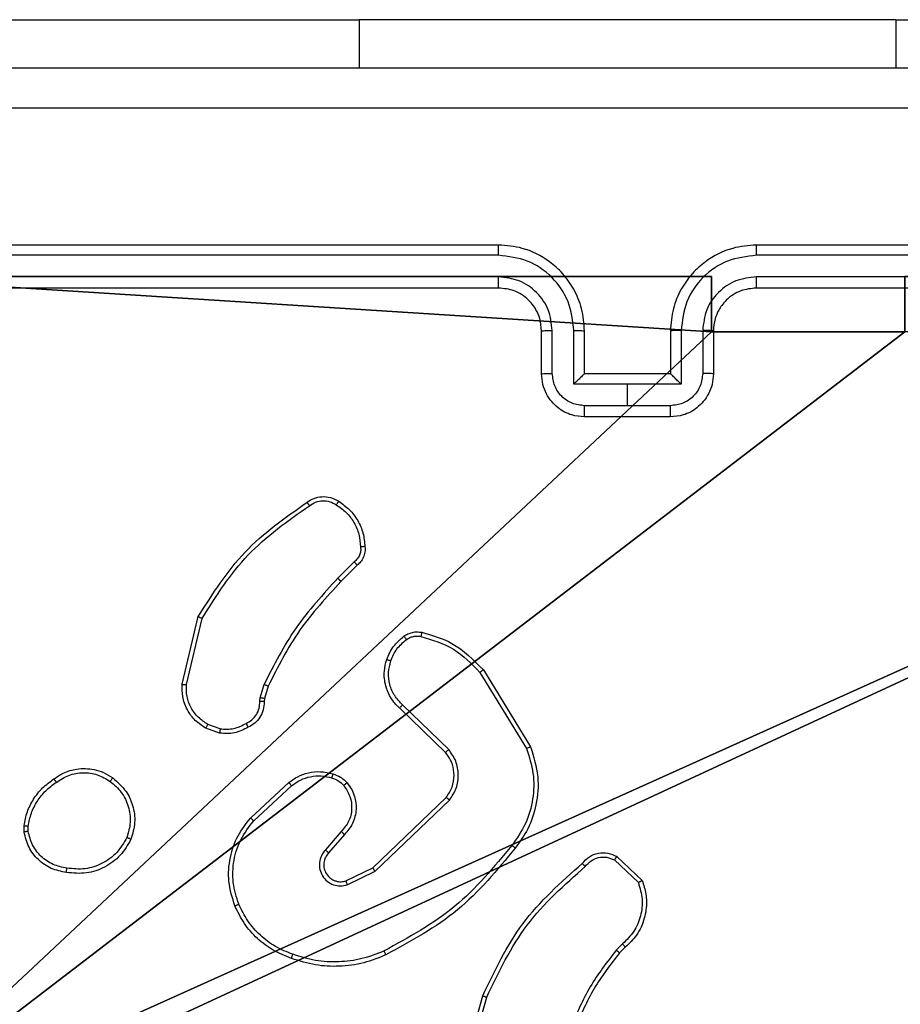
# Model space of a CAD drawing. Units: centimetres. Extents: x -260 to 258, y -311 to 262.
# Drawn here: x -34 to -30, y 87 to 91 of the extents above; entities that cross this region are included whole.
import ezdxf

# ---------------------------------------------------------------- set-up
doc = ezdxf.new("R2010")
doc.units = ezdxf.units.CM
doc.header["$LTSCALE"] = 2.54
doc.layers.get('0').update_dxf_attribs({"true_color": 0xff5454})
doc.layers.add('sketchup', color=7, linetype='Continuous', true_color=0x664400)
doc.layers.add('VP-EQ', color=7, linetype='Continuous', true_color=0x8a3492)

# ---------------------------------------------------------------- blocks, each defined once
blk = doc.blocks.new('Grupuj_198')
at = {"layer": 'sketchup', "color": 0}
for p, q in [((8.7424, 4.95, -9.8136), (8.7424, 4.05, -9.8136)), ((8.7424, 4.95, 118.8789), (8.7424, 4.05, 118.8789)), ((8.7424, 4.95, -9.8136), (8.7424, 4.05, -9.8136)), ((8.7424, 4.95, 118.8789), (8.7424, 4.05, 118.8789)), ((9, 4.05, -9.8136), (8.7424, 4.05, -9.8136)), ((9, 4.05, 118.8789), (8.7424, 4.05, 118.8789)), ((9, 4.05, -9.8136), (8.7424, 4.05, -9.8136)), ((8.7424, 4.05, -9.8136), (8.7424, 4.05, 118.8789)), ((9, 4.05, 118.8789), (8.7424, 4.05, 118.8789)), ((8.7424, 4.05, -9.8136), (8.7424, 4.05, 118.8789)), ((9, 4.05, -9.8136), (9, 0, -9.8136)), ((9, 4.05, 118.8789), (9, 0, 118.8789)), ((9, 4.05, -9.8136), (9, 4.05, 118.8789)), ((9, 4.05, -9.8136), (9, 0, -9.8136)), ((9, 4.05, -9.8136), (9, 4.05, 118.8789)), ((9, 4.05, 118.8789), (9, 0, 118.8789))]:
    blk.add_line(p, q, dxfattribs=at)
at = {"layer": 'sketchup', "color": 251, "true_color": 0x676e6c}
mesh = blk.add_polyface(dxfattribs=at)
corners = [(4.05, 9, -9.8136), (0, 4.9498, -9.8136), (0, 9, -9.8136), (0.2576, 4.9498, -9.8136), (0.2576, 4.0498, -9.8136), (4.95, 8.7424, -9.8136), (4.0502, 0.2576, -9.8136), (4.05, 8.7424, -9.8136), (4.9502, 0.2576, -9.8136), (0, 0, -9.8136), (0, 4.0498, -9.8136), (4.0502, 0, -9.8136), (9, 9, -9.8136), (4.95, 9, -9.8136), (4.9502, 0, -9.8136), (8.7424, 4.95, -9.8136), (9, 4.95, -9.8136), (8.7424, 4.05, -9.8136), (9, 0, -9.8136), (9, 4.05, -9.8136)]
mesh.append_faces([[corners[k] for k in face] for face in [(0, 1, 2), (4, 9, 10), (12, 5, 13), (15, 12, 16), (18, 17, 19)]], dxfattribs={"vtx0": -1, "color": 251})
mesh.append_faces([[corners[k] for k in face] for face in [(1, 0, 3), (3, 0, 4), (5, 6, 7), (6, 5, 8), (9, 4, 11), (7, 4, 0), (11, 7, 6), (8, 12, 14), (14, 17, 18), (17, 14, 15)]], dxfattribs={"vtx0": -1, "vtx1": -1, "color": 251})
mesh.append_faces([[corners[k] for k in face] for face in [(11, 4, 7), (5, 12, 8), (14, 12, 15)]], dxfattribs={"vtx0": -1, "vtx1": -1, "vtx2": -1, "color": 251})
mesh = blk.add_polyface(dxfattribs=at)
corners = [(0, 4.9498, 118.8789), (4.05, 9, 118.8789), (0, 9, 118.8789), (0.2576, 4.9498, 118.8789), (0.2576, 4.0498, 118.8789), (0, 0, 118.8789), (0, 4.0498, 118.8789), (4.0502, 0, 118.8789), (4.05, 8.7424, 118.8789), (4.0502, 0.2576, 118.8789), (4.95, 8.7424, 118.8789), (4.9502, 0.2576, 118.8789), (4.9502, 0, 118.8789), (8.7424, 4.05, 118.8789), (8.7424, 4.95, 118.8789), (9, 0, 118.8789), (9, 4.05, 118.8789), (9, 9, 118.8789), (4.95, 9, 118.8789), (9, 4.95, 118.8789)]
mesh.append_faces([[corners[k] for k in face] for face in [(0, 1, 2), (5, 4, 6), (13, 15, 16), (10, 17, 18), (17, 14, 19)]], dxfattribs={"vtx0": -1, "color": 251})
mesh.append_faces([[corners[k] for k in face] for face in [(4, 7, 8), (17, 10, 11), (17, 12, 14)]], dxfattribs={"vtx0": -1, "vtx1": -1, "vtx2": -1, "color": 251})
mesh.append_faces([[corners[k] for k in face] for face in [(1, 0, 3), (1, 3, 4), (4, 5, 7), (4, 8, 1), (8, 7, 9), (9, 10, 8), (10, 9, 11), (12, 13, 14), (13, 12, 15), (17, 11, 12)]], dxfattribs={"vtx0": -1, "vtx2": -1, "color": 251})
mesh = blk.add_polyface(dxfattribs=at)
corners = [(8.7424, 4.95, -9.8136), (8.7424, 4.05, 118.8789), (8.7424, 4.05, -9.8136), (8.7424, 4.95, 118.8789)]
mesh.append_faces([[corners[k] for k in face] for face in [(0, 1, 2), (1, 0, 3)]], dxfattribs={"vtx0": -1, "color": 251})
mesh = blk.add_polyface(dxfattribs=at)
corners = [(8.7424, 4.05, 118.8789), (9, 4.05, -9.8136), (8.7424, 4.05, -9.8136), (9, 4.05, 118.8789)]
mesh.append_faces([[corners[k] for k in face] for face in [(0, 1, 2), (1, 0, 3)]], dxfattribs={"vtx0": -1, "color": 251})
mesh = blk.add_polyface(dxfattribs=at)
corners = [(9, 4.05, -9.8136), (9, 0, 118.8789), (9, 0, -9.8136), (9, 4.05, 118.8789)]
mesh.append_faces([[corners[k] for k in face] for face in [(0, 1, 2), (1, 0, 3)]], dxfattribs={"vtx0": -1, "color": 251})
blk = doc.blocks.new('Komponent_67')
at = {"color": 0}
blk.add_blockref('Grupuj_198', (0, 0), dxfattribs=at)
blk = doc.blocks.new('Grupuj_209')
at = {"layer": 'sketchup', "color": 0}
blk.add_blockref('Komponent_67', (74.54, 74.0849, 10.1136), dxfattribs=at)
blk = doc.blocks.new('schody_90C11Q_WOODEN_LOW')
at = {"color": 0, "extrusion": (0, 0, -1), "zscale": -1}
blk.add_blockref('Grupuj_209', (0, -0.0849, 0.0062), dxfattribs=at)
blk = doc.blocks.new('Grupuj_2')
at = {"color": 0, "rotation": 270.0000000000064}
blk.add_blockref('schody_90C11Q_WOODEN_LOW', (0.0849, 117.8906, 0.0565), dxfattribs=at)
blk = doc.blocks.new('RC1501_')
at = {"color": 0, "linetype": 'Continuous', "lineweight": 25}
for p, q in [((140.9616, 446.5234), (142.9616, 446.5234)), ((145.4616, 446.5234), (142.9616, 446.5234)), ((142.9616, 446.5234), (142.9616, 446.2991)), ((145.4616, 446.5234), (147.4616, 446.5234)), ((145.4616, 446.5234), (145.4616, 446.2991)), ((143.6116, 445.4741), (140.6116, 445.4741)), ((147.8116, 445.4741), (144.8116, 445.4741)), ((143.6113, 445.4267), (140.6093, 445.4267)), ((147.814, 445.4267), (144.812, 445.4267)), ((143.6113, 445.3266), (140.6093, 445.3267)), ((147.814, 445.3267), (144.812, 445.3266)), ((143.6116, 445.2741), (140.6116, 445.2741)), ((147.8116, 445.2741), (144.8116, 445.2741)), ((143.8116, 444.8741), (143.8116, 445.0741)), ((143.8614, 444.8763), (143.8614, 445.0764)), ((143.9615, 444.8263), (143.9615, 445.0764)), ((144.0116, 444.8741), (144.0116, 445.0741)), ((144.4116, 445.0741), (144.4116, 444.8741)), ((144.4618, 445.0764), (144.4618, 444.8263)), ((144.5619, 445.0764), (144.5619, 444.8763)), ((144.6116, 445.0741), (144.6116, 444.8741)), ((144.0116, 444.8741), (144.0116, 444.8741)), ((144.4116, 444.8741), (144.0116, 444.8741)), ((144.4116, 444.8741), (144.4117, 444.8741)), ((144.2116, 444.8263), (143.9615, 444.8263)), ((144.4618, 444.8263), (144.2116, 444.8263)), ((144.2116, 444.7262), (144.2116, 444.8263)), ((144.2116, 444.7262), (144.0115, 444.7262)), ((144.4118, 444.7262), (144.2116, 444.7262)), ((144.4116, 444.6741), (144.0116, 444.6741)), ((142.9393, 443.9994), (142.8626, 443.9227)), ((142.9528, 443.9836), (142.877, 443.9079)), ((142.1376, 443.429), (142.2125, 443.7441)), ((142.157, 443.4277), (142.2301, 443.7362)), ((143.5246, 443.4845), (143.7418, 443.1303)), ((143.5403, 443.4966), (143.7603, 443.1377)), ((142.5013, 443.3661), (142.5192, 443.4284)), ((142.5379, 443.4198), (142.5215, 443.3629)), ((142.499, 443.3498), (142.5013, 443.3661)), ((142.5215, 443.3629), (142.5195, 443.3484)), ((143.3643, 443.1119), (143.1507, 443.3179)), ((143.3789, 443.1257), (143.1636, 443.3333)), ((142.3117, 443.2016), (142.2482, 443.2245)), ((142.3148, 443.2217), (142.2571, 443.2425)), ((142.4566, 442.8069), (142.6346, 442.9721)), ((142.4708, 442.7936), (142.6468, 442.9569)), ((143.0249, 442.5745), (143.3675, 442.9025)), ((143.0361, 442.5584), (143.3828, 442.8901)), ((141.4012, 442.7414), (141.4009, 442.7709)), ((141.4203, 442.7447), (141.4201, 442.7686)), ((142.8787, 442.7432), (142.8047, 442.658)), ((142.8935, 442.7291), (142.8198, 442.6442)), ((144.151, 442.6114), (144.2624, 442.5057)), ((144.1617, 442.6281), (144.2799, 442.5155)), ((142.9003, 442.5137), (143.0249, 442.5745)), ((142.9063, 442.495), (143.0361, 442.5584)), ((144.1888, 442.2203), (144.1595, 442.1914)), ((144.2015, 442.2047), (144.1747, 442.1783)), ((143.4374, 441.6236), (143.5373, 441.9788)), ((143.4569, 441.6194), (143.5561, 441.9725))]:
    blk.add_line(p, q, dxfattribs=at)
for points, knots in [([(140.1866, 446.2991), (141.0806, 446.2991), (142.8688, 446.2991), (145.5545, 446.2991), (147.3427, 446.2991), (148.2366, 446.2991)], [0, 0, 0, 0, 0.333296, 0.666701, 1, 1, 1, 1]), ([(148.2474, 446.1115), (147.3509, 446.1114), (145.558, 446.1113), (142.8653, 446.1113), (141.0724, 446.1114), (140.1759, 446.1115)], [0, 0, 0, 0, 0.3333364, 0.6666636, 1, 1, 1, 1]), ([(143.6113, 445.4267), (143.6113, 445.433), (143.6113, 445.4455), (143.6114, 445.4612), (143.6115, 445.4719), (143.6116, 445.4734), (143.6116, 445.4741)], [0, 0, 0, 0, 0.250177, 0.499968, 0.74982, 1, 1, 1, 1]), ([(144.0116, 445.0741), (144.009, 445.1092), (144.0038, 445.1769), (143.9654, 445.268), (143.9131, 445.3418), (143.8352, 445.412), (143.7329, 445.4643), (143.6487, 445.4711), (143.6116, 445.4741)], [0, 0, 0, 0, 0.16766, 0.323201, 0.46661, 0.597876, 0.823049, 1, 1, 1, 1]), ([(144.8116, 445.4741), (144.7746, 445.4711), (144.6904, 445.4643), (144.5881, 445.412), (144.5102, 445.3418), (144.4578, 445.268), (144.4195, 445.1769), (144.4143, 445.1092), (144.4116, 445.0741)], [0, 0, 0, 0, 0.176951, 0.402124, 0.53339, 0.676799, 0.83234, 1, 1, 1, 1]), ([(144.812, 445.4267), (144.812, 445.433), (144.812, 445.4455), (144.8119, 445.4612), (144.8118, 445.472), (144.8117, 445.4734), (144.8116, 445.4741)], [0, 0, 0, 0, 0.2501869, 0.499985, 0.7498259, 1, 1, 1, 1]), ([(143.9615, 445.0764), (143.9562, 445.1223), (143.9455, 445.214), (143.8647, 445.3299), (143.7486, 445.4099), (143.657, 445.4211), (143.6113, 445.4267)], [0, 0, 0, 0, 0.250454, 0.500145, 0.750094, 1, 1, 1, 1]), ([(144.812, 445.4267), (144.7662, 445.4211), (144.6747, 445.4099), (144.5586, 445.3299), (144.4778, 445.214), (144.4671, 445.1223), (144.4618, 445.0764)], [0, 0, 0, 0, 0.249905, 0.499851, 0.749544, 1, 1, 1, 1]), ([(143.8614, 445.0764), (143.8576, 445.1092), (143.85, 445.1747), (143.7923, 445.2574), (143.7094, 445.3146), (143.644, 445.3226), (143.6113, 445.3266)], [0, 0, 0, 0, 0.250454, 0.50015, 0.750098, 1, 1, 1, 1]), ([(143.6116, 445.2741), (143.6116, 445.2743), (143.6116, 445.2748), (143.6115, 445.278), (143.6114, 445.2828), (143.6114, 445.2894), (143.6113, 445.2975), (143.6113, 445.3066), (143.6113, 445.3165), (143.6113, 445.3232), (143.6113, 445.3266)], [0, 0, 0, 0, 0.125033, 0.250213, 0.375238, 0.500026, 0.62477, 0.749805, 0.874954, 1, 1, 1, 1]), ([(144.812, 445.3266), (144.7793, 445.3226), (144.7139, 445.3146), (144.631, 445.2574), (144.5733, 445.1747), (144.5657, 445.1092), (144.5619, 445.0764)], [0, 0, 0, 0, 0.2499, 0.499848, 0.749546, 1, 1, 1, 1]), ([(144.8116, 445.2741), (144.8117, 445.2743), (144.8117, 445.2748), (144.8118, 445.278), (144.8119, 445.2828), (144.8119, 445.2894), (144.812, 445.2975), (144.812, 445.3066), (144.812, 445.3165), (144.812, 445.3232), (144.812, 445.3266)], [0, 0, 0, 0, 0.12503, 0.250206, 0.375223, 0.500006, 0.624752, 0.749794, 0.874951, 1, 1, 1, 1]), ([(143.8116, 445.0741), (143.81, 445.0938), (143.8072, 445.1272), (143.7906, 445.1653), (143.779, 445.1839), (143.7741, 445.1908), (143.7736, 445.1914), (143.7735, 445.1917), (143.7734, 445.1917), (143.7734, 445.1917), (143.7734, 445.1917), (143.7662, 445.2007), (143.7503, 445.2204), (143.7195, 445.2439), (143.6737, 445.2678), (143.636, 445.2716), (143.6116, 445.2741)], [0, 0, 0, 0, 0.1878635, 0.31882, 0.3926086, 0.3978056, 0.400067, 0.4003339, 0.4004655, 0.4004819, 0.40049, 0.4004938, 0.5106349, 0.6425878, 0.7682896, 1, 1, 1, 1]), ([(144.8116, 445.2741), (144.7871, 445.2716), (144.7492, 445.2677), (144.703, 445.2436), (144.6734, 445.2202), (144.6514, 445.195), (144.6332, 445.1666), (144.616, 445.1272), (144.6132, 445.0935), (144.6116, 445.0741)], [0, 0, 0, 0, 0.233625, 0.360018, 0.492476, 0.592731, 0.679025, 0.81485, 1, 1, 1, 1]), ([(143.8116, 445.0741), (143.8124, 445.0744), (143.814, 445.075), (143.8254, 445.0758), (143.8419, 445.0763), (143.8549, 445.0764), (143.8614, 445.0764)], [0, 0, 0, 0, 0.250127, 0.500015, 0.74984, 1, 1, 1, 1]), ([(143.9615, 445.0764), (143.968, 445.0764), (143.9811, 445.0763), (143.9978, 445.0758), (144.0093, 445.075), (144.0109, 445.0744), (144.0116, 445.0741)], [0, 0, 0, 0, 0.250197, 0.499984, 0.749903, 1, 1, 1, 1]), ([(144.4618, 445.0764), (144.4552, 445.0764), (144.4421, 445.0763), (144.4255, 445.0758), (144.414, 445.075), (144.4124, 445.0744), (144.4116, 445.0741)], [0, 0, 0, 0, 0.2502, 0.499992, 0.749907, 1, 1, 1, 1]), ([(144.6116, 445.0741), (144.6109, 445.0744), (144.6093, 445.075), (144.5979, 445.0758), (144.5814, 445.0763), (144.5684, 445.0764), (144.5619, 445.0764)], [0, 0, 0, 0, 0.2501249, 0.5000094, 0.749837, 1, 1, 1, 1]), ([(143.8116, 444.8741), (143.8126, 444.8745), (143.8145, 444.8751), (143.8278, 444.8758), (143.8442, 444.8762), (143.8557, 444.8763), (143.8614, 444.8763)], [0, 0, 0, 0, 0.2797533, 0.5590296, 0.7794774, 1, 1, 1, 1]), ([(144.0116, 444.6741), (143.9915, 444.6759), (143.9471, 444.6798), (143.8948, 444.7086), (143.857, 444.7449), (143.8326, 444.7814), (143.8151, 444.8254), (143.8128, 444.8576), (143.8116, 444.8741)], [0, 0, 0, 0, 0.192681, 0.423087, 0.553049, 0.692527, 0.841513, 1, 1, 1, 1]), ([(144.0115, 444.7262), (143.9918, 444.7285), (143.9525, 444.7331), (143.9029, 444.7677), (143.8686, 444.8175), (143.8638, 444.8567), (143.8614, 444.8763)], [0, 0, 0, 0, 0.250433, 0.500121, 0.750062, 1, 1, 1, 1]), ([(144.0116, 444.8741), (144.0112, 444.8739), (144.0105, 444.8735), (144.0067, 444.8702), (144.001, 444.8649), (143.9915, 444.8559), (143.9781, 444.8427), (143.967, 444.8318), (143.9615, 444.8263)], [0, 0, 0, 0, 0.107525, 0.224347, 0.353518, 0.49751, 0.748546, 1, 1, 1, 1]), ([(144.6116, 444.8741), (144.6105, 444.8576), (144.6081, 444.8254), (144.5907, 444.7814), (144.5662, 444.7449), (144.5285, 444.7086), (144.4761, 444.6798), (144.4318, 444.6759), (144.4116, 444.6741)], [0, 0, 0, 0, 0.158487, 0.307473, 0.446951, 0.576913, 0.807319, 1, 1, 1, 1]), ([(144.4618, 444.8263), (144.4563, 444.8318), (144.4452, 444.8427), (144.4318, 444.8559), (144.4223, 444.8649), (144.4166, 444.8702), (144.4128, 444.8735), (144.4121, 444.8739), (144.4117, 444.8741)], [0, 0, 0, 0, 0.251454, 0.502491, 0.646479, 0.775651, 0.892475, 1, 1, 1, 1]), ([(144.5619, 444.8763), (144.5595, 444.8567), (144.5547, 444.8175), (144.5204, 444.7677), (144.4708, 444.7331), (144.4315, 444.7285), (144.4118, 444.7262)], [0, 0, 0, 0, 0.24994, 0.49988, 0.749567, 1, 1, 1, 1]), ([(144.6116, 444.8741), (144.6107, 444.8745), (144.6088, 444.8751), (144.5955, 444.8758), (144.5791, 444.8762), (144.5676, 444.8763), (144.5619, 444.8763)], [0, 0, 0, 0, 0.2798945, 0.5590384, 0.7794838, 1, 1, 1, 1]), ([(144.0116, 444.6741), (144.0116, 444.6743), (144.0116, 444.6748), (144.0116, 444.6779), (144.0116, 444.6827), (144.0116, 444.6893), (144.0115, 444.6973), (144.0115, 444.7063), (144.0115, 444.7161), (144.0115, 444.7228), (144.0115, 444.7262)], [0, 0, 0, 0, 0.125055, 0.250177, 0.375277, 0.499974, 0.624759, 0.749828, 0.874963, 1, 1, 1, 1]), ([(144.4116, 444.6741), (144.4117, 444.6743), (144.4117, 444.6748), (144.4117, 444.6779), (144.4117, 444.6828), (144.4117, 444.6893), (144.4118, 444.6973), (144.4118, 444.7063), (144.4118, 444.7161), (144.4118, 444.7228), (144.4118, 444.7262)], [0, 0, 0, 0, 0.125051, 0.25017, 0.375266, 0.500073, 0.624763, 0.749832, 0.874965, 1, 1, 1, 1]), ([(142.719, 444.2764), (142.7292, 444.2831), (142.7501, 444.2968), (142.7884, 444.3046), (142.8297, 444.3014), (142.8541, 444.2879), (142.8666, 444.281)], [0, 0, 0, 0, 0.230276, 0.473699, 0.730273, 1, 1, 1, 1]), ([(142.2125, 443.7441), (142.2792, 443.8497), (142.4126, 444.0609), (142.6169, 444.2046), (142.719, 444.2764)], [0, 0, 0, 0, 0.500001, 1, 1, 1, 1]), ([(142.2301, 443.7362), (142.2961, 443.8402), (142.428, 444.0481), (142.6294, 444.1898), (142.7301, 444.2607)], [0, 0, 0, 0, 0.500002, 1, 1, 1, 1]), ([(142.719, 444.2764), (142.7192, 444.2762), (142.7195, 444.2758), (142.7214, 444.2731), (142.7235, 444.2701), (142.7255, 444.2673), (142.7277, 444.2641), (142.7293, 444.2618), (142.7301, 444.2607)], [0, 0, 0, 0, 0.227951, 0.470403, 0.597084, 0.727764, 0.862077, 1, 1, 1, 1]), ([(142.7301, 444.2607), (142.7395, 444.2669), (142.7583, 444.2792), (142.792, 444.2853), (142.826, 444.2814), (142.8456, 444.2704), (142.8554, 444.2649)], [0, 0, 0, 0, 0.25007, 0.499997, 0.749923, 1, 1, 1, 1]), ([(142.8666, 444.281), (142.8664, 444.2808), (142.866, 444.2805), (142.8641, 444.2778), (142.8619, 444.2747), (142.86, 444.2718), (142.8578, 444.2685), (142.8562, 444.2661), (142.8554, 444.2649)], [0, 0, 0, 0, 0.22222, 0.46245, 0.58975, 0.721922, 0.858683, 1, 1, 1, 1]), ([(142.8554, 444.2649), (142.8716, 444.2535), (142.9039, 444.2308), (142.9394, 444.1828), (142.9633, 444.1281), (142.9668, 444.0888), (142.9686, 444.0691)], [0, 0, 0, 0, 0.250031, 0.500001, 0.749972, 1, 1, 1, 1]), ([(142.8666, 444.281), (142.884, 444.2687), (142.9188, 444.2442), (142.957, 444.1924), (142.983, 444.1335), (142.9869, 444.0911), (142.9889, 444.0699)], [0, 0, 0, 0, 0.25, 0.5, 0.750001, 1, 1, 1, 1]), ([(142.9686, 444.0691), (142.969, 444.0625), (142.9698, 444.0492), (142.9642, 444.0299), (142.9543, 444.0125), (142.9443, 444.0037), (142.9393, 443.9994)], [0, 0, 0, 0, 0.250033, 0.500002, 0.749967, 1, 1, 1, 1]), ([(142.9889, 444.0699), (142.9893, 444.0613), (142.99, 444.0441), (142.9824, 444.0198), (142.97, 443.9989), (142.9584, 443.9886), (142.9528, 443.9836)], [0, 0, 0, 0, 0.262887, 0.524966, 0.770671, 1, 1, 1, 1]), ([(142.9889, 444.0699), (142.9886, 444.07), (142.988, 444.0701), (142.9835, 444.07), (142.9779, 444.0697), (142.9727, 444.0694), (142.97, 444.0692), (142.9686, 444.0691)], [0, 0, 0, 0, 0.241833, 0.488566, 0.740862, 0.869781, 1, 1, 1, 1]), ([(142.9528, 443.9836), (142.9526, 443.9838), (142.9523, 443.9842), (142.9502, 443.9868), (142.9476, 443.9898), (142.9452, 443.9926), (142.9423, 443.9958), (142.9403, 443.9982), (142.9393, 443.9994)], [0, 0, 0, 0, 0.212768, 0.449922, 0.577937, 0.712349, 0.85316, 1, 1, 1, 1]), ([(142.8626, 443.9227), (142.7939, 443.8483), (142.6565, 443.6995), (142.565, 443.5188), (142.5192, 443.4284)], [0, 0, 0, 0, 0.500002, 1, 1, 1, 1]), ([(142.877, 443.9079), (142.8092, 443.8344), (142.6734, 443.6875), (142.5831, 443.509), (142.5379, 443.4198)], [0, 0, 0, 0, 0.500001, 1, 1, 1, 1]), ([(142.877, 443.9079), (142.877, 443.9079), (142.8769, 443.9081), (142.876, 443.909), (142.8747, 443.9104), (142.8729, 443.9122), (142.8707, 443.9145), (142.8682, 443.9171), (142.8654, 443.9198), (142.8636, 443.9217), (142.8626, 443.9227)], [0, 0, 0, 0, 0.125031, 0.250288, 0.375416, 0.500047, 0.62484, 0.749906, 0.874951, 1, 1, 1, 1]), ([(142.2125, 443.7441), (142.2127, 443.7441), (142.2131, 443.744), (142.2157, 443.7428), (142.219, 443.7414), (142.2221, 443.7399), (142.2259, 443.7382), (142.2287, 443.7369), (142.2301, 443.7362)], [0, 0, 0, 0, 0.201265, 0.434794, 0.563755, 0.700945, 0.846386, 1, 1, 1, 1]), ([(143.1707, 443.6532), (143.1767, 443.6571), (143.1888, 443.6648), (143.2096, 443.6715), (143.2317, 443.6743), (143.2464, 443.6722), (143.2538, 443.6712)], [0, 0, 0, 0, 0.243933, 0.491907, 0.743927, 1, 1, 1, 1]), ([(143.2538, 443.6712), (143.2537, 443.6709), (143.2535, 443.6703), (143.2525, 443.666), (143.2511, 443.6596), (143.25, 443.6546), (143.2495, 443.6521)], [0, 0, 0, 0, 0.250433, 0.500172, 0.749876, 1, 1, 1, 1]), ([(143.2538, 443.6712), (143.3024, 443.6571), (143.4131, 443.6251), (143.4946, 443.5428), (143.5403, 443.4966)], [0, 0, 0, 0, 0.439108, 1, 1, 1, 1]), ([(143.0903, 443.5447), (143.0995, 443.5659), (143.118, 443.6082), (143.1531, 443.6382), (143.1707, 443.6532)], [0, 0, 0, 0, 0.499998, 1, 1, 1, 1]), ([(143.109, 443.5387), (143.1174, 443.558), (143.1342, 443.5965), (143.1662, 443.6239), (143.1821, 443.6376)], [0, 0, 0, 0, 0.500004, 1, 1, 1, 1]), ([(143.1707, 443.6532), (143.1709, 443.6529), (143.1714, 443.6523), (143.1744, 443.6482), (143.1782, 443.6431), (143.1808, 443.6394), (143.1821, 443.6376)], [0, 0, 0, 0, 0.27967, 0.55898, 0.779359, 1, 1, 1, 1]), ([(143.1821, 443.6376), (143.1871, 443.6408), (143.1971, 443.6471), (143.2142, 443.6523), (143.2319, 443.6546), (143.2436, 443.6529), (143.2495, 443.6521)], [0, 0, 0, 0, 0.249938, 0.499997, 0.750061, 1, 1, 1, 1]), ([(143.2495, 443.6521), (143.3026, 443.636), (143.4087, 443.6038), (143.4859, 443.5243), (143.5246, 443.4845)], [0, 0, 0, 0, 0.499993, 1, 1, 1, 1]), ([(143.1507, 443.3179), (143.1472, 443.321), (143.1375, 443.3299), (143.1207, 443.3491), (143.1005, 443.38), (143.0819, 443.4278), (143.0752, 443.4863), (143.0857, 443.5266), (143.0903, 443.5447)], [0, 0, 0, 0, 0.056646, 0.159017, 0.307039, 0.500604, 0.775351, 1, 1, 1, 1]), ([(143.0903, 443.5447), (143.0907, 443.5446), (143.0913, 443.5445), (143.0955, 443.5432), (143.1017, 443.5412), (143.1065, 443.5395), (143.109, 443.5387)], [0, 0, 0, 0, 0.249755, 0.499877, 0.749506, 1, 1, 1, 1]), ([(143.1636, 443.3333), (143.1506, 443.347), (143.1245, 443.3742), (143.1027, 443.4271), (143.0952, 443.4838), (143.1044, 443.5204), (143.109, 443.5387)], [0, 0, 0, 0, 0.2499714, 0.4999497, 0.7498522, 1, 1, 1, 1]), ([(143.5403, 443.4966), (143.54, 443.4965), (143.5394, 443.4962), (143.5358, 443.4935), (143.5306, 443.4894), (143.5266, 443.4862), (143.5246, 443.4845)], [0, 0, 0, 0, 0.250208, 0.499948, 0.749828, 1, 1, 1, 1]), ([(142.2482, 443.2245), (142.2309, 443.2357), (142.1963, 443.2581), (142.1588, 443.3101), (142.137, 443.3689), (142.1374, 443.41), (142.1376, 443.429)], [0, 0, 0, 0, 0.250047, 0.500006, 0.769729, 1, 1, 1, 1]), ([(142.1376, 443.429), (142.1379, 443.429), (142.1386, 443.4291), (142.143, 443.4288), (142.1494, 443.4284), (142.1545, 443.4279), (142.157, 443.4277)], [0, 0, 0, 0, 0.2499707, 0.4998998, 0.7495826, 1, 1, 1, 1]), ([(142.2571, 443.2425), (142.2415, 443.2527), (142.2102, 443.2731), (142.1771, 443.3189), (142.1569, 443.3717), (142.157, 443.409), (142.157, 443.4277)], [0, 0, 0, 0, 0.25005, 0.499998, 0.749952, 1, 1, 1, 1]), ([(142.5379, 443.4198), (142.5376, 443.42), (142.5369, 443.4204), (142.5319, 443.4227), (142.5257, 443.4255), (142.5214, 443.4275), (142.5192, 443.4284)], [0, 0, 0, 0, 0.280091, 0.559054, 0.779493, 1, 1, 1, 1]), ([(142.4355, 443.2472), (142.445, 443.2523), (142.4639, 443.2625), (142.4847, 443.2877), (142.498, 443.3175), (142.4987, 443.339), (142.499, 443.3498)], [0, 0, 0, 0, 0.250056, 0.49999, 0.749926, 1, 1, 1, 1]), ([(142.5195, 443.3484), (142.5189, 443.3355), (142.5177, 443.3099), (142.5014, 443.2751), (142.4773, 443.2465), (142.4559, 443.2348), (142.4454, 443.229)], [0, 0, 0, 0, 0.2593638, 0.5124775, 0.7593516, 1, 1, 1, 1]), ([(142.5195, 443.3484), (142.5192, 443.3485), (142.5187, 443.3486), (142.5151, 443.349), (142.5111, 443.3492), (142.5074, 443.3494), (142.5034, 443.3496), (142.5005, 443.3497), (142.499, 443.3498)], [0, 0, 0, 0, 0.227883, 0.469819, 0.596612, 0.727431, 0.861931, 1, 1, 1, 1]), ([(142.5215, 443.3629), (142.5211, 443.363), (142.5204, 443.3632), (142.5149, 443.3641), (142.5083, 443.3651), (142.5036, 443.3658), (142.5013, 443.3661)], [0, 0, 0, 0, 0.279789, 0.559018, 0.779491, 1, 1, 1, 1]), ([(143.1507, 443.3179), (143.1509, 443.3182), (143.1513, 443.3189), (143.1547, 443.323), (143.159, 443.3281), (143.1621, 443.3316), (143.1636, 443.3333)], [0, 0, 0, 0, 0.279759, 0.558981, 0.779389, 1, 1, 1, 1]), ([(142.3148, 443.2217), (142.336, 443.2204), (142.3786, 443.2179), (142.4165, 443.2374), (142.4355, 443.2472)], [0, 0, 0, 0, 0.500002, 1, 1, 1, 1]), ([(142.4454, 443.229), (142.4452, 443.2293), (142.4449, 443.2297), (142.4432, 443.2329), (142.4413, 443.2364), (142.4395, 443.2397), (142.4376, 443.2433), (142.4362, 443.2459), (142.4355, 443.2472)], [0, 0, 0, 0, 0.227013, 0.468787, 0.595596, 0.726531, 0.861345, 1, 1, 1, 1]), ([(142.2482, 443.2245), (142.2483, 443.2249), (142.2485, 443.2256), (142.2508, 443.2305), (142.2539, 443.2364), (142.256, 443.2405), (142.2571, 443.2425)], [0, 0, 0, 0, 0.279566, 0.558879, 0.779479, 1, 1, 1, 1]), ([(142.3148, 443.2217), (142.3145, 443.2202), (142.314, 443.2173), (142.3133, 443.2132), (142.3127, 443.2097), (142.3121, 443.2058), (142.3116, 443.2024), (142.3116, 443.2018), (142.3117, 443.2016)], [0, 0, 0, 0, 0.14133, 0.278155, 0.410333, 0.537455, 0.777602, 1, 1, 1, 1]), ([(142.4454, 443.229), (142.4243, 443.2184), (142.3823, 443.197), (142.3352, 443.2), (142.3117, 443.2016)], [0, 0, 0, 0, 0.500008, 1, 1, 1, 1]), ([(143.3643, 443.1119), (143.3645, 443.1122), (143.3648, 443.1127), (143.3681, 443.1159), (143.373, 443.1205), (143.3769, 443.124), (143.3789, 443.1257)], [0, 0, 0, 0, 0.250346, 0.500064, 0.749858, 1, 1, 1, 1]), ([(143.3675, 442.9025), (143.3778, 442.918), (143.3984, 442.9492), (143.4069, 443.0041), (143.4001, 443.0468), (143.3859, 443.0829), (143.3729, 443.1004), (143.3643, 443.1119)], [0, 0, 0, 0, 0.244201, 0.48992, 0.713023, 0.81102, 1, 1, 1, 1]), ([(143.3828, 442.8901), (143.3946, 442.9081), (143.4182, 442.944), (143.4272, 443.0087), (143.4158, 443.073), (143.3912, 443.1082), (143.3789, 443.1257)], [0, 0, 0, 0, 0.25029, 0.500092, 0.750049, 1, 1, 1, 1]), ([(143.7418, 443.1303), (143.7539, 443.0921), (143.7781, 443.0158), (143.7744, 442.8947), (143.7422, 442.7777), (143.6962, 442.7121), (143.6732, 442.6793)], [0, 0, 0, 0, 0.249982, 0.499964, 0.749894, 1, 1, 1, 1]), ([(143.7603, 443.1377), (143.7744, 443.0918), (143.8016, 443.0039), (143.791, 442.8712), (143.7538, 442.7571), (143.7099, 442.6958), (143.6892, 442.6668)], [0, 0, 0, 0, 0.286577, 0.548798, 0.786619, 1, 1, 1, 1]), ([(143.7603, 443.1377), (143.76, 443.1376), (143.7594, 443.1374), (143.7551, 443.1358), (143.749, 443.1333), (143.7442, 443.1313), (143.7418, 443.1303)], [0, 0, 0, 0, 0.250018, 0.499994, 0.749863, 1, 1, 1, 1]), ([(141.5403, 442.9886), (141.5543, 442.9982), (141.5865, 443.0202), (141.6509, 443.039), (141.7163, 443.0371), (141.7732, 443.0195), (141.8003, 443.0022), (141.8144, 442.9932)], [0, 0, 0, 0, 0.172914, 0.397084, 0.672266, 0.829707, 1, 1, 1, 1]), ([(141.5512, 442.9727), (141.5701, 442.9849), (141.6081, 443.0093), (141.6758, 443.0207), (141.744, 443.0121), (141.7827, 442.9889), (141.8021, 442.9773)], [0, 0, 0, 0, 0.249963, 0.499934, 0.749783, 1, 1, 1, 1]), ([(142.6346, 442.9721), (142.648, 442.9818), (142.6757, 443.0017), (142.7261, 443.019), (142.7826, 443.0255), (142.8204, 443.0169), (142.8399, 443.0125)], [0, 0, 0, 0, 0.22644, 0.468593, 0.726452, 1, 1, 1, 1]), ([(141.4009, 442.7709), (141.4052, 442.7925), (141.4137, 442.8359), (141.4441, 442.8956), (141.4856, 442.949), (141.522, 442.9754), (141.5403, 442.9886)], [0, 0, 0, 0, 0.246997, 0.495988, 0.746984, 1, 1, 1, 1]), ([(141.4201, 442.7686), (141.4242, 442.7891), (141.4324, 442.8301), (141.4616, 442.886), (141.5004, 442.9358), (141.5342, 442.9604), (141.5512, 442.9727)], [0, 0, 0, 0, 0.249918, 0.499992, 0.750071, 1, 1, 1, 1]), ([(141.5403, 442.9886), (141.5404, 442.9884), (141.5406, 442.988), (141.5423, 442.9854), (141.5444, 442.9823), (141.5464, 442.9795), (141.5487, 442.9762), (141.5503, 442.9739), (141.5512, 442.9727)], [0, 0, 0, 0, 0.217937, 0.456652, 0.584403, 0.717498, 0.856088, 1, 1, 1, 1]), ([(141.8144, 442.9932), (141.8141, 442.993), (141.8136, 442.9926), (141.8107, 442.989), (141.8067, 442.9837), (141.8037, 442.9794), (141.8021, 442.9773)], [0, 0, 0, 0, 0.2502269, 0.4999698, 0.7499173, 1, 1, 1, 1]), ([(141.8021, 442.9773), (141.8208, 442.9612), (141.8582, 442.9291), (141.8901, 442.8612), (141.9003, 442.7869), (141.8868, 442.7395), (141.88, 442.7158)], [0, 0, 0, 0, 0.25025, 0.500084, 0.750044, 1, 1, 1, 1]), ([(141.8144, 442.9932), (141.8369, 442.9734), (141.8775, 442.9378), (141.9107, 442.8632), (141.9217, 442.7851), (141.9066, 442.7334), (141.899, 442.7076)], [0, 0, 0, 0, 0.277671, 0.499916, 0.750891, 1, 1, 1, 1]), ([(142.6346, 442.9721), (142.6348, 442.9719), (142.6352, 442.9714), (142.6379, 442.9679), (142.642, 442.9629), (142.6452, 442.9589), (142.6468, 442.9569)], [0, 0, 0, 0, 0.250057, 0.499838, 0.749551, 1, 1, 1, 1]), ([(142.6468, 442.9569), (142.6604, 442.9666), (142.6874, 442.9858), (142.7353, 443.0008), (142.7853, 443.005), (142.8176, 442.9975), (142.8338, 442.9938)], [0, 0, 0, 0, 0.250031, 0.500001, 0.749968, 1, 1, 1, 1]), ([(142.8399, 443.0125), (142.8397, 443.0123), (142.8394, 443.0117), (142.838, 443.0074), (142.836, 443.0012), (142.8345, 442.9962), (142.8338, 442.9938)], [0, 0, 0, 0, 0.2500339, 0.5000478, 0.7498309, 1, 1, 1, 1]), ([(142.8338, 442.9938), (142.8444, 442.9898), (142.8658, 442.9818), (142.882, 442.9659), (142.8902, 442.958)], [0, 0, 0, 0, 0.500001, 1, 1, 1, 1]), ([(142.8399, 443.0125), (142.8523, 443.0079), (142.8661, 443.0027), (142.8807, 442.993), (142.8914, 442.9853), (142.8995, 442.977), (142.9056, 442.9707)], [0, 0, 0, 0, 0.499441, 0.560098, 0.663815, 1, 1, 1, 1]), ([(142.9056, 442.9707), (142.9054, 442.9705), (142.9048, 442.9702), (142.9013, 442.9673), (142.8962, 442.9631), (142.8922, 442.9597), (142.8902, 442.958)], [0, 0, 0, 0, 0.250002, 0.499812, 0.749762, 1, 1, 1, 1]), ([(142.9056, 442.9707), (142.9133, 442.9603), (142.9279, 442.9407), (142.9444, 442.899), (142.9509, 442.8447), (142.936, 442.78), (142.9075, 442.7458), (142.8935, 442.7291)], [0, 0, 0, 0, 0.145284, 0.276008, 0.502108, 0.756342, 1, 1, 1, 1]), ([(142.8902, 442.958), (142.9011, 442.9414), (142.923, 442.9083), (142.9303, 442.8482), (142.917, 442.7889), (142.8914, 442.7585), (142.8787, 442.7432)], [0, 0, 0, 0, 0.249938, 0.499881, 0.749612, 1, 1, 1, 1]), ([(143.3675, 442.9025), (143.3678, 442.9023), (143.3683, 442.902), (143.3718, 442.8991), (143.3768, 442.895), (143.3808, 442.8918), (143.3828, 442.8901)], [0, 0, 0, 0, 0.250325, 0.499987, 0.749851, 1, 1, 1, 1]), ([(142.3831, 442.3971), (142.3714, 442.4349), (142.3484, 442.5086), (142.3573, 442.6226), (142.3921, 442.7253), (142.4355, 442.7802), (142.4566, 442.8069)], [0, 0, 0, 0, 0.268415, 0.524559, 0.768422, 1, 1, 1, 1]), ([(142.4012, 442.405), (142.3907, 442.4382), (142.3697, 442.5047), (142.375, 442.6102), (142.4065, 442.7111), (142.4494, 442.7661), (142.4708, 442.7936)], [0, 0, 0, 0, 0.249979, 0.499964, 0.749876, 1, 1, 1, 1]), ([(142.4566, 442.8069), (142.4568, 442.8066), (142.4572, 442.8062), (142.4605, 442.8032), (142.4652, 442.7988), (142.4689, 442.7953), (142.4708, 442.7936)], [0, 0, 0, 0, 0.250106, 0.499898, 0.749582, 1, 1, 1, 1]), ([(141.4009, 442.7709), (141.4013, 442.7709), (141.4021, 442.7708), (141.4071, 442.7702), (141.4134, 442.7695), (141.4178, 442.7689), (141.4201, 442.7686)], [0, 0, 0, 0, 0.279837, 0.559008, 0.779332, 1, 1, 1, 1]), ([(141.4203, 442.7447), (141.4178, 442.7443), (141.4127, 442.7435), (141.4064, 442.7424), (141.4021, 442.7417), (141.4015, 442.7415), (141.4012, 442.7414)], [0, 0, 0, 0, 0.250209, 0.500002, 0.750105, 1, 1, 1, 1]), ([(141.5984, 442.5528), (141.5743, 442.5577), (141.5261, 442.5675), (141.4654, 442.6106), (141.4193, 442.6694), (141.4073, 442.7172), (141.4012, 442.7414)], [0, 0, 0, 0, 0.249997, 0.500008, 0.746666, 1, 1, 1, 1]), ([(141.6007, 442.5729), (141.5787, 442.5774), (141.5347, 442.5863), (141.4788, 442.6254), (141.4367, 442.6793), (141.4257, 442.7228), (141.4203, 442.7447)], [0, 0, 0, 0, 0.249958, 0.499926, 0.749775, 1, 1, 1, 1]), ([(142.8935, 442.7291), (142.8934, 442.7293), (142.893, 442.7296), (142.8907, 442.7318), (142.888, 442.7344), (142.8853, 442.737), (142.8821, 442.74), (142.8798, 442.7421), (142.8787, 442.7432)], [0, 0, 0, 0, 0.206128, 0.440945, 0.569583, 0.705593, 0.849199, 1, 1, 1, 1]), ([(141.899, 442.7076), (141.8841, 442.6816), (141.8537, 442.6286), (141.779, 442.5746), (141.6907, 442.5441), (141.6298, 442.5499), (141.5984, 442.5528)], [0, 0, 0, 0, 0.2453261, 0.5000403, 0.7427272, 1, 1, 1, 1]), ([(141.88, 442.7158), (141.8657, 442.6913), (141.8371, 442.6424), (141.7672, 442.5919), (141.6854, 442.5644), (141.629, 442.5701), (141.6007, 442.5729)], [0, 0, 0, 0, 0.249949, 0.499914, 0.74975, 1, 1, 1, 1]), ([(141.899, 442.7076), (141.8988, 442.7078), (141.8983, 442.708), (141.8952, 442.7093), (141.8916, 442.7109), (141.8881, 442.7123), (141.8842, 442.714), (141.8815, 442.7152), (141.88, 442.7158)], [0, 0, 0, 0, 0.2169639, 0.4553079, 0.5831412, 0.7165667, 0.8556055, 1, 1, 1, 1]), ([(142.8047, 442.658), (142.7979, 442.6494), (142.7842, 442.6321), (142.7755, 442.5997), (142.7775, 442.5665), (142.7901, 442.5358), (142.8121, 442.5107), (142.8411, 442.4945), (142.8741, 442.4879), (142.8955, 442.4926), (142.9063, 442.495)], [0, 0, 0, 0, 0.125105, 0.2501788, 0.3749535, 0.5000126, 0.6248964, 0.7499997, 0.87499, 1, 1, 1, 1]), ([(142.8198, 442.6442), (142.8197, 442.6442), (142.8194, 442.6444), (142.8177, 442.646), (142.8152, 442.6483), (142.8124, 442.6509), (142.8088, 442.6542), (142.8061, 442.6567), (142.8047, 442.658)], [0, 0, 0, 0, 0.156036, 0.37473, 0.507416, 0.655771, 0.820081, 1, 1, 1, 1]), ([(143.6732, 442.6793), (143.5897, 442.5784), (143.4227, 442.3765), (143.1929, 442.2507), (143.078, 442.1878)], [0, 0, 0, 0, 0.499999, 1, 1, 1, 1]), ([(143.6892, 442.6668), (143.6047, 442.5646), (143.4358, 442.3602), (143.2031, 442.233), (143.0868, 442.1695)], [0, 0, 0, 0, 0.500137, 1, 1, 1, 1]), ([(143.6732, 442.6793), (143.6745, 442.6783), (143.6769, 442.6764), (143.6803, 442.6738), (143.6832, 442.6715), (143.6862, 442.6692), (143.6887, 442.6673), (143.689, 442.667), (143.6892, 442.6668)], [0, 0, 0, 0, 0.150059, 0.293171, 0.428935, 0.557468, 0.792667, 1, 1, 1, 1]), ([(142.8198, 442.6442), (142.8143, 442.6375), (142.8033, 442.624), (142.7966, 442.5997), (142.797, 442.5754), (142.805, 442.5505), (142.8203, 442.531), (142.8379, 442.519), (142.8559, 442.5115), (142.8774, 442.5083), (142.8932, 442.5121), (142.9003, 442.5137)], [0, 0, 0, 0, 0.1220037, 0.248438, 0.3508245, 0.4672373, 0.6170111, 0.6968048, 0.7690984, 0.8959688, 1, 1, 1, 1]), ([(144.0006, 442.5949), (144.011, 442.6062), (144.0318, 442.6287), (144.0753, 442.6448), (144.121, 442.6464), (144.1482, 442.6342), (144.1617, 442.6281)], [0, 0, 0, 0, 0.25495, 0.506598, 0.754947, 1, 1, 1, 1]), ([(144.015, 442.5811), (144.0235, 442.5907), (144.0405, 442.6098), (144.0767, 442.6246), (144.1157, 442.6267), (144.1393, 442.6165), (144.151, 442.6114)], [0, 0, 0, 0, 0.249945, 0.499899, 0.749635, 1, 1, 1, 1]), ([(144.1617, 442.6281), (144.1616, 442.6279), (144.1613, 442.6275), (144.1596, 442.6248), (144.1575, 442.6217), (144.1556, 442.6187), (144.1534, 442.6152), (144.1518, 442.6127), (144.151, 442.6114)], [0, 0, 0, 0, 0.215595, 0.453524, 0.581399, 0.715028, 0.85472, 1, 1, 1, 1]), ([(141.5984, 442.5528), (141.5984, 442.5531), (141.5983, 442.5536), (141.5986, 442.557), (141.5991, 442.5608), (141.5995, 442.5644), (141.6001, 442.5685), (141.6005, 442.5714), (141.6007, 442.5729)], [0, 0, 0, 0, 0.219304, 0.458389, 0.585835, 0.718753, 0.856868, 1, 1, 1, 1]), ([(143.0249, 442.5745), (143.025, 442.5744), (143.0252, 442.574), (143.0268, 442.5717), (143.0288, 442.5688), (143.0309, 442.5659), (143.0334, 442.5624), (143.0352, 442.5598), (143.0361, 442.5584)], [0, 0, 0, 0, 0.194267, 0.42515, 0.554849, 0.693648, 0.842236, 1, 1, 1, 1]), ([(143.5373, 441.9788), (143.5928, 442.0956), (143.7054, 442.3323), (143.9013, 442.5066), (144.0006, 442.5949)], [0, 0, 0, 0, 0.49327, 1, 1, 1, 1]), ([(143.5561, 441.9725), (143.6121, 442.0894), (143.7242, 442.3231), (143.9181, 442.4951), (144.015, 442.5811)], [0, 0, 0, 0, 0.499993, 1, 1, 1, 1]), ([(144.0006, 442.5949), (144.0008, 442.5948), (144.0012, 442.5944), (144.0037, 442.592), (144.0065, 442.5893), (144.009, 442.5868), (144.0119, 442.5841), (144.014, 442.5821), (144.015, 442.5811)], [0, 0, 0, 0, 0.228009, 0.470309, 0.596887, 0.727563, 0.862, 1, 1, 1, 1]), ([(142.9003, 442.5137), (142.9004, 442.5134), (142.9005, 442.5128), (142.9018, 442.5085), (142.9038, 442.5024), (142.9055, 442.4975), (142.9063, 442.495)], [0, 0, 0, 0, 0.250111, 0.499835, 0.749516, 1, 1, 1, 1]), ([(144.2799, 442.5155), (144.2868, 442.4948), (144.2973, 442.4632), (144.3019, 442.4035), (144.2934, 442.3366), (144.2594, 442.2609), (144.22, 442.2227), (144.2015, 442.2047)], [0, 0, 0, 0, 0.190184, 0.290661, 0.52225, 0.775143, 1, 1, 1, 1]), ([(144.2799, 442.5155), (144.2797, 442.5154), (144.2792, 442.5152), (144.2764, 442.5136), (144.2731, 442.5118), (144.27, 442.51), (144.2663, 442.508), (144.2637, 442.5065), (144.2624, 442.5057)], [0, 0, 0, 0, 0.213526, 0.450779, 0.578573, 0.712788, 0.853391, 1, 1, 1, 1]), ([(144.2624, 442.5057), (144.2698, 442.4804), (144.2846, 442.4298), (144.2758, 442.3501), (144.2452, 442.2759), (144.2076, 442.2388), (144.1888, 442.2203)], [0, 0, 0, 0, 0.2499786, 0.4999412, 0.7498091, 1, 1, 1, 1]), ([(142.3831, 442.3971), (142.3834, 442.3973), (142.3839, 442.3976), (142.388, 442.3994), (142.394, 442.402), (142.3988, 442.404), (142.4012, 442.405)], [0, 0, 0, 0, 0.250112, 0.499851, 0.749569, 1, 1, 1, 1]), ([(142.6465, 442.153), (142.6177, 442.1644), (142.5601, 442.1872), (142.486, 442.244), (142.4237, 442.3136), (142.3967, 442.3693), (142.3831, 442.3971)], [0, 0, 0, 0, 0.25, 0.5, 0.75, 1, 1, 1, 1]), ([(142.6528, 442.1721), (142.6253, 442.183), (142.5704, 442.2048), (142.4999, 442.2593), (142.4402, 442.3254), (142.4142, 442.3784), (142.4012, 442.405)], [0, 0, 0, 0, 0.249927, 0.500002, 0.750074, 1, 1, 1, 1]), ([(144.1595, 442.1914), (144.1165, 442.1361), (144.0305, 442.0255), (143.9754, 441.8967), (143.9479, 441.8322)], [0, 0, 0, 0, 0.500007, 1, 1, 1, 1]), ([(144.1747, 442.1783), (144.1744, 442.1786), (144.1739, 442.1791), (144.1698, 442.1826), (144.1648, 442.1869), (144.1612, 442.1899), (144.1595, 442.1914)], [0, 0, 0, 0, 0.279808, 0.559052, 0.77949, 1, 1, 1, 1]), ([(144.2015, 442.2047), (144.2013, 442.2049), (144.201, 442.2054), (144.1981, 442.209), (144.1938, 442.2142), (144.1905, 442.2182), (144.1888, 442.2203)], [0, 0, 0, 0, 0.249907, 0.499894, 0.749747, 1, 1, 1, 1]), ([(142.6465, 442.153), (142.6465, 442.1533), (142.6466, 442.1537), (142.6475, 442.1567), (142.6487, 442.1603), (142.6499, 442.1637), (142.6512, 442.1677), (142.6522, 442.1706), (142.6528, 442.1721)], [0, 0, 0, 0, 0.209325, 0.445039, 0.57332, 0.708782, 0.85101, 1, 1, 1, 1]), ([(143.0868, 442.1695), (143.0526, 442.1557), (142.9825, 442.1275), (142.8706, 442.1132), (142.7558, 442.1186), (142.6837, 442.1413), (142.6465, 442.153)], [0, 0, 0, 0, 0.243403, 0.500002, 0.742018, 1, 1, 1, 1]), ([(143.078, 442.1878), (143.0441, 442.1743), (142.9763, 442.1473), (142.8671, 442.1341), (142.7572, 442.1392), (142.6876, 442.1611), (142.6528, 442.1721)], [0, 0, 0, 0, 0.249944, 0.499996, 0.750051, 1, 1, 1, 1]), ([(143.0868, 442.1695), (143.0866, 442.1698), (143.0863, 442.1703), (143.0843, 442.1745), (143.0814, 442.1806), (143.0792, 442.1854), (143.078, 442.1878)], [0, 0, 0, 0, 0.249993, 0.499843, 0.749842, 1, 1, 1, 1]), ([(144.1747, 442.1783), (144.1329, 442.1246), (144.0483, 442.0161), (143.9942, 441.8895), (143.9668, 441.8256)], [0, 0, 0, 0, 0.494663, 1, 1, 1, 1]), ([(143.5373, 441.9788), (143.5375, 441.9788), (143.5379, 441.9786), (143.5407, 441.9777), (143.5442, 441.9766), (143.5476, 441.9754), (143.5516, 441.974), (143.5546, 441.973), (143.5561, 441.9725)], [0, 0, 0, 0, 0.200789, 0.433976, 0.563132, 0.700449, 0.846205, 1, 1, 1, 1])]:
    blk.add_open_spline(points, degree=3, knots=knots, dxfattribs=at)
blk = doc.blocks.new('RC1501_2D')
at = {"layer": 'VP-EQ', "color": 0}
blk.add_blockref('RC1501_', (0, 0), dxfattribs=at)

msp = doc.modelspace()

# ---------------------------------------------------------------- block references
at = {"color": 0}
msp.add_blockref('Grupuj_2', (-108.6413, -111.3561), dxfattribs=at)
at = {"layer": 'VP-EQ', "color": 0}
msp.add_blockref('RC1501_2D', (-175.1096, -355.2537), dxfattribs=at)

doc.saveas('drawing.dxf')
